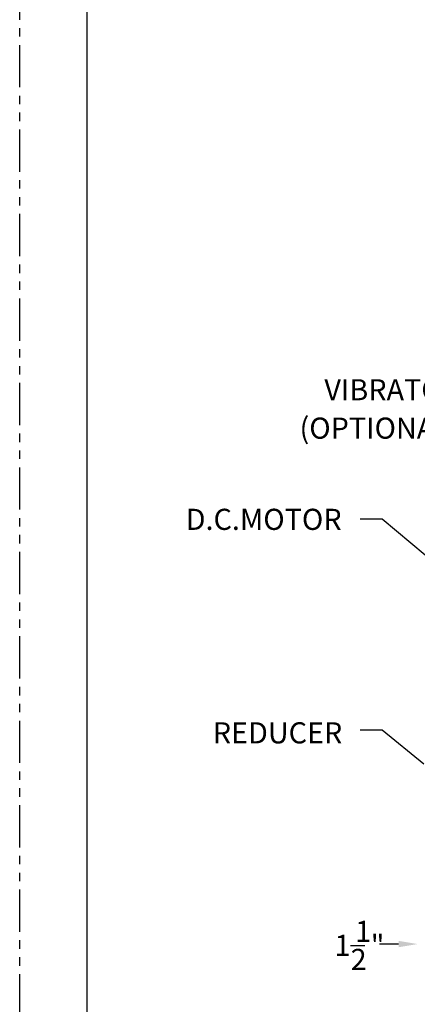
# Model space of a CAD drawing. Extents: x 0 to 176, y 0 to 136.
# Drawn here: x 0 to 24, y 46 to 104 of the extents above; entities that cross this region are included whole.
import ezdxf

# ---------------------------------------------------------------- set-up
doc = ezdxf.new("R2010")
doc.units = 0
doc.header["$LTSCALE"] = 2
doc.header["$MEASUREMENT"] = 0
doc.linetypes.add('PHANTOM', pattern=[2.5, 1.25, -0.25, 0.25, -0.25, 0.25, -0.25])
doc.layers.get('0').update_dxf_attribs({"linetype": 'CONTINUOUS'})
doc.styles.add('SIMPLEX', font='simplex.shx')

msp = doc.modelspace()

# ---------------------------------------------------------------- linework, layer by layer
at = {"linetype": 'PHANTOM'}
msp.add_line((0, 0), (0, 136), dxfattribs=at)
for p, q in [((4, 4), (4, 132)), ((21.4608989, 74.4246822), (20.1595309, 74.4246822)), ((21.4608989, 61.9358357), (20.1595309, 61.9358357)), ((19.5961459, 49.201407), (20.4294793, 49.201407))]:
    msp.add_line(p, q)
at = {"linetype": 'ByBlock'}
msp.add_line((22.4342248, 49.2802243), (21.3092248, 49.2802243), dxfattribs=at)
for points in [[(24.0130215, 72.3064187), (21.4608989, 74.4246822)], [(23.9331556, 59.9220852), (21.4608989, 61.9358357)]]:
    msp.add_lwpolyline(points)
msp.add_solid([(22.4342248, 49.4677243), (22.4342248, 49.0927243), (23.5592248, 49.2802243)], dxfattribs=at)

# ---------------------------------------------------------------- texts
at = {"style": 'SIMPLEX'}
for s, p in [('VIBRATOR', (18.0394895, 81.4673357)), ('(OPTIONAL)', (16.5708395, 79.1983797)), ('D.C.MOTOR', (9.8306394, 73.7983099)), ('REDUCER', (11.4347504, 61.1583405)), ('1', (19.8640031, 49.4097403)), ('1', (18.643765, 48.576407)), ('"', (20.7866221, 48.576407)), ('2', (19.5961459, 47.7430736))]:
    msp.add_text(s, height=1.25, dxfattribs=at).set_placement(p)

doc.saveas('drawing.dxf')
